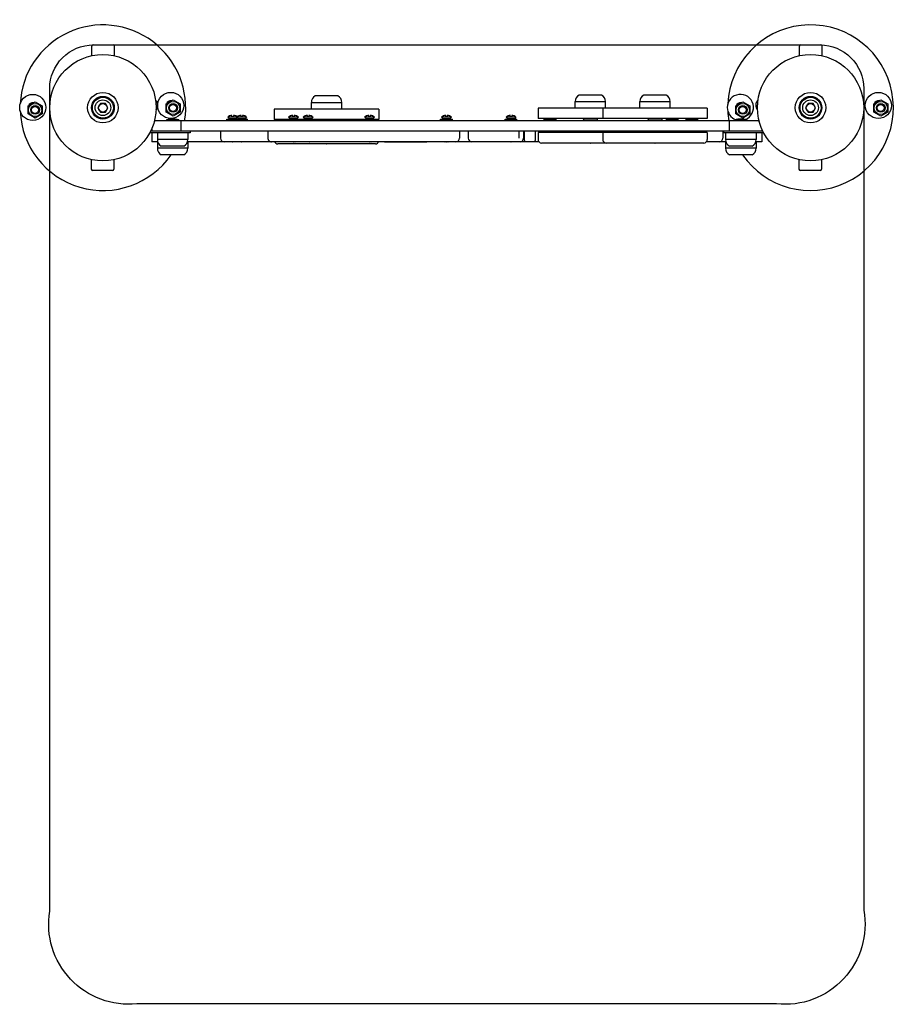
# Model space of a CAD drawing. Units: millimetres. Extents: x -69 to 943, y -1055 to 74.
import ezdxf

# ---------------------------------------------------------------- set-up
doc = ezdxf.new("R2010")
doc.units = ezdxf.units.MM

# ---------------------------------------------------------------- blocks, each defined once
blk = doc.blocks.new('МИФ-83-1')
for p, q in [((-12.7, 59.7), (-12.7, 70.6)), ((-11.2, 72), (11.8, 72)), ((13.3, 59.5), (13.3, 70.4)), ((799.3, 59.7), (799.3, 70.6)), ((800.8, 72), (823.8, 72)), ((825.3, 59.5), (825.3, 70.4)), ((269.7, 13.5), (243.7, 13.5)), ((572.3, 14.5), (546.3, 14.5)), ((646.5, 14.5), (620.5, 14.5)), ((-85.8, 2), (-77.8, 6.6)), ((-85.8, -7.2), (-85.8, 2)), ((-77.8, 6.6), (-69.8, 2)), ((-69.8, 2), (-69.8, -7.2)), ((-2.9, 5), (-5.8, 0)), ((2.9, 5), (-2.9, 5)), ((5.8, 0), (2.9, 5)), ((62.4, 5.7), (62.5, 3.3)), ((62.5, 3.3), (62.6, 0.9)), ((72.5, 4.3), (80.5, 8.9)), ((72.5, -5), (72.5, 4.3)), ((80.5, 8.9), (88.5, 4.3)), ((88.5, 4.3), (88.5, -5)), ((239.2, -1.5), (239.2, 6)), ((239.2, 6), (274.2, 6)), ((239.2, 6), (256.7, 6)), ((256.7, 6), (274.2, 6)), ((274.2, -1.5), (274.2, 6)), ((541.8, -0.5), (541.8, 7)), ((541.8, 7), (576.8, 7)), ((541.8, 7), (559.3, 7)), ((559.3, 7), (576.8, 7)), ((576.8, -0.5), (576.8, 7)), ((616, -0.5), (616, 7)), ((616, 7), (651, 7)), ((616, 7), (633.5, 7)), ((633.5, 7), (651, 7)), ((651, -0.5), (651, 7)), ((726.2, 2), (734.2, 6.6)), ((726.2, -7.2), (726.2, 2)), ((734.2, 6.6), (742.2, 2)), ((742.2, 2), (742.2, -7.2)), ((749.4, 0.9), (749.6, 5.7)), ((809.1, 5), (806.2, 0)), ((814.9, 5), (809.1, 5)), ((817.8, 0), (814.9, 5)), ((884.5, 4.3), (892.5, 8.9)), ((884.5, -5), (884.5, 4.3)), ((892.5, 8.9), (900.5, 4.3)), ((900.5, 4.3), (900.5, -5)), ((-77.8, -11.9), (-85.8, -7.2)), ((-69.8, -7.2), (-77.8, -11.9)), ((-5.8, 0), (-2.9, -5)), ((-2.9, -5), (2.9, -5)), ((2.9, -5), (5.8, 0)), ((80.5, -9.6), (72.5, -5)), ((88.5, -5), (80.5, -9.6)), ((143.2, -10.9), (145.1, -12.8)), ((154.5, -10.9), (143.2, -10.9)), ((148.1, -10.4), (148.1, -8.8)), ((149.7, -10.4), (148.1, -10.4)), ((149.7, -8.8), (149.7, -10.4)), ((154.5, -10.9), (152.6, -12.8)), ((164.9, -10.9), (154.5, -10.9)), ((158.5, -10.4), (158.5, -8.8)), ((160.1, -10.4), (158.5, -10.4)), ((160.1, -8.8), (160.1, -10.4)), ((164.9, -10.9), (163.1, -12.8)), ((316.7, -1.5), (196.7, -1.5)), ((196.7, -1.5), (196.7, -13.5)), ((213, -10.9), (214.9, -12.8)), ((224.3, -10.9), (213, -10.9)), ((217.8, -10.4), (217.8, -8.8)), ((219.4, -10.4), (217.8, -10.4)), ((219.4, -8.8), (219.4, -10.4)), ((224.3, -10.9), (222.4, -12.8)), ((229.8, -10.9), (231.7, -12.8)), ((241.1, -10.9), (229.8, -10.9)), ((234.7, -10.4), (234.7, -8.8)), ((236.3, -10.4), (234.7, -10.4)), ((236.3, -8.8), (236.3, -10.4)), ((241.1, -10.9), (239.2, -12.8)), ((300.4, -10.9), (302.3, -12.8)), ((311.6, -10.9), (300.4, -10.9)), ((305.2, -10.4), (305.2, -8.8)), ((306.8, -10.4), (305.2, -10.4)), ((306.8, -8.8), (306.8, -10.4)), ((311.6, -10.9), (309.8, -12.8)), ((316.7, -1.5), (316.7, -13.5)), ((388.6, -10.9), (390.5, -12.8)), ((399.9, -10.9), (388.6, -10.9)), ((393.5, -10.4), (393.5, -8.8)), ((395.1, -10.4), (393.5, -10.4)), ((395.1, -8.8), (395.1, -10.4)), ((399.9, -10.9), (398, -12.8)), ((462.7, -10.9), (464.6, -12.8)), ((474, -10.9), (462.7, -10.9)), ((467.5, -10.4), (467.5, -8.8)), ((469.1, -10.4), (467.5, -10.4)), ((469.1, -8.8), (469.1, -10.4)), ((474, -10.9), (472.1, -12.8)), ((573.5, -0.5), (499.3, -0.5)), ((499.3, -0.5), (499.3, -12.5)), ((693.5, -0.5), (573.5, -0.5)), ((573.5, -0.5), (573.5, -12.5)), ((693.5, -0.5), (693.5, -12.5)), ((734.2, -11.9), (726.2, -7.2)), ((742.2, -7.2), (734.2, -11.9)), ((806.2, 0), (809.1, -5)), ((809.1, -5), (814.9, -5)), ((814.9, -5), (817.8, 0)), ((892.5, -9.6), (884.5, -5)), ((900.5, -5), (892.5, -9.6)), ((59.1, -15), (60, -15)), ((64.3, -15), (60, -15)), ((89.3, -15), (64.3, -15)), ((73, -13.8), (73, -15)), ((73, -13.8), (73, -15)), ((87, -13.8), (73, -13.8)), ((77.9, -13), (78, -13)), ((78, -13), (78.1, -13)), ((78.1, -13), (78.1, -13)), ((78.6, -13), (78.4, -13)), ((78.8, -13), (78.6, -13)), ((78.7, -13), (79, -13)), ((79, -13), (78.8, -13)), ((79, -13), (79.4, -13)), ((79.4, -13), (79.7, -13)), ((80.5, -13), (80.3, -13)), ((80.8, -13), (80.5, -13)), ((81.1, -13), (80.8, -13)), ((81, -13), (80.8, -13)), ((81.3, -13), (81.1, -13)), ((81.6, -13), (81.3, -13)), ((82, -13), (81.9, -13)), ((81.9, -13), (81.9, -13)), ((82.1, -13), (82, -13)), ((82.1, -13), (82.1, -13)), ((82.1, -13), (82.1, -13)), ((82.1, -13), (82.1, -13)), ((87, -13.8), (87, -15)), ((89.3, -15), (89.3, -27)), ((169.3, -15), (89.3, -15)), ((142.1, -15), (142.1, -13)), ((142.1, -13), (155.6, -13)), ((145.1, -12.8), (145.1, -13)), ((152.6, -12.8), (145.1, -12.8)), ((152.6, -12.8), (152.6, -13)), ((154.1, -11.3), (155.6, -12.8)), ((155.6, -12.8), (155.6, -13)), ((163.1, -12.8), (155.6, -12.8)), ((155.6, -15), (155.6, -13)), ((155.6, -13), (166.1, -13)), ((163.1, -12.8), (163.1, -13)), ((166.1, -15), (166.1, -13)), ((638.7, -15), (169.3, -15)), ((211.9, -13.5), (196.7, -13.5)), ((211.9, -15), (211.9, -13)), ((211.9, -13), (225.4, -13)), ((214.9, -12.8), (214.9, -13)), ((222.4, -12.8), (214.9, -12.8)), ((222.4, -12.8), (222.4, -13)), ((225.4, -15), (225.4, -13)), ((228.7, -13.5), (225.4, -13.5)), ((228.7, -15), (228.7, -13)), ((228.7, -13), (242.2, -13)), ((231.7, -12.8), (231.7, -13)), ((239.2, -12.8), (231.7, -12.8)), ((239.2, -12.8), (239.2, -13)), ((242.2, -15), (242.2, -13)), ((299.3, -13.5), (242.2, -13.5)), ((248.7, -14), (249.2, -13.5)), ((248.7, -15), (248.7, -14)), ((248.7, -14), (264.7, -14)), ((264.7, -14), (264.2, -13.5)), ((264.7, -15), (264.7, -14)), ((299.3, -15), (299.3, -13)), ((299.3, -13), (312.8, -13)), ((302.3, -12.8), (302.3, -13)), ((309.8, -12.8), (302.3, -12.8)), ((309.8, -12.8), (309.8, -13)), ((312.8, -15), (312.8, -13)), ((316.7, -13.5), (312.8, -13.5)), ((387.5, -15), (387.5, -13)), ((387.5, -13), (401, -13)), ((390.5, -12.8), (390.5, -13)), ((398, -12.8), (390.5, -12.8)), ((398, -12.8), (398, -13)), ((401, -15), (401, -13)), ((461.6, -15), (461.6, -13)), ((461.6, -13), (475.1, -13)), ((464.6, -12.8), (464.6, -13)), ((472.1, -12.8), (464.6, -12.8)), ((472.1, -12.8), (472.1, -13)), ((475.1, -15), (475.1, -13)), ((573.5, -12.5), (499.3, -12.5)), ((506.5, -15), (506.5, -13)), ((506.5, -13), (520, -13)), ((509.2, -12.5), (509.5, -12.8)), ((509.5, -12.8), (509.5, -13)), ((517, -12.8), (509.5, -12.8)), ((517.3, -12.5), (517, -12.8)), ((517, -12.8), (517, -13)), ((520, -15), (520, -13)), ((551.3, -13), (551.8, -12.5)), ((551.3, -13), (551.3, -15)), ((567.3, -13), (551.3, -13)), ((567.3, -13), (566.8, -12.5)), ((567.3, -13), (567.3, -15)), ((693.5, -12.5), (573.5, -12.5)), ((625.5, -13), (626, -12.5)), ((625.5, -13), (625.5, -15)), ((641.5, -13), (625.5, -13)), ((718.7, -15), (638.7, -15)), ((641.5, -13), (641, -12.5)), ((641.5, -13), (641.5, -15)), ((646.7, -15), (646.7, -13)), ((646.7, -13), (660.2, -13)), ((649.4, -12.5), (649.7, -12.8)), ((649.7, -12.8), (649.7, -13)), ((657.2, -12.8), (649.7, -12.8)), ((657.5, -12.5), (657.2, -12.8)), ((657.2, -12.8), (657.2, -13)), ((660.2, -15), (660.2, -13)), ((669.2, -15), (669.2, -13)), ((669.2, -13), (682.7, -13)), ((671.9, -12.5), (672.2, -12.8)), ((672.2, -12.8), (672.2, -13)), ((679.7, -12.8), (672.2, -12.8)), ((680, -12.5), (679.7, -12.8)), ((679.7, -12.8), (679.7, -13)), ((682.7, -15), (682.7, -13)), ((743.7, -15), (718.7, -15)), ((718.7, -15), (718.7, -27)), ((725, -13.8), (725, -15)), ((725, -13.8), (725, -15)), ((725, -13.8), (739, -13.8)), ((729.9, -13), (730, -13)), ((730, -13), (730.1, -13)), ((730.1, -13), (730.1, -13)), ((730.6, -13), (730.4, -13)), ((730.8, -13), (730.6, -13)), ((730.7, -13), (731, -13)), ((731, -13), (730.8, -13)), ((731, -13), (731.4, -13)), ((731.4, -13), (731.7, -13)), ((732.5, -13), (732.3, -13)), ((732.8, -13), (732.5, -13)), ((733.1, -13), (732.8, -13)), ((733, -13), (732.8, -13)), ((733.3, -13), (733.1, -13)), ((733.6, -13), (733.3, -13)), ((734, -13), (733.9, -13)), ((733.9, -13), (733.9, -13)), ((734.1, -13), (734, -13)), ((734.1, -13), (734.1, -13)), ((734.1, -13), (734.1, -13)), ((734.1, -13), (734.1, -13)), ((739, -13.8), (739, -15)), ((739, -13.8), (739, -15)), ((752, -15), (743.7, -15)), ((752, -15), (752.9, -15)), ((80, -29), (53.7, -29)), ((56, -27), (54.7, -27)), ((56, -24.2), (56, -27)), ((60, -27), (56, -27)), ((56, -29), (56, -39)), ((64.3, -27), (60, -27)), ((62.5, -29), (62.5, -36.5)), ((89.3, -27), (64.3, -27)), ((100, -29), (80, -29)), ((169.3, -27), (89.3, -27)), ((97.5, -29), (97.5, -36.5)), ((100, -27), (100, -29)), ((135, -27), (135, -35)), ((638.7, -27), (169.3, -27)), ((189.3, -27), (189.3, -35)), ((409.1, -27), (409.1, -35)), ((419.3, -27), (419.3, -35)), ((477.3, -27), (477.3, -35)), ((482.7, -27), (482.7, -35)), ((483.4, -27), (483.4, -35)), ((495.9, -27), (495.9, -35)), ((499.3, -28.5), (499.3, -36.5)), ((573.5, -28.5), (499.3, -28.5)), ((538.2, -27), (538.2, -28.5)), ((551.3, -27), (551.3, -28)), ((551.3, -28), (551.8, -28.5)), ((567.3, -28), (551.3, -28)), ((567.3, -28), (566.8, -28.5)), ((567.3, -27), (567.3, -28)), ((573.5, -28.5), (573.5, -36.5)), ((693.5, -28.5), (573.5, -28.5)), ((625.5, -27), (625.5, -28)), ((625.5, -28), (626, -28.5)), ((641.5, -28), (625.5, -28)), ((718.7, -27), (638.7, -27)), ((641.5, -28), (641, -28.5)), ((641.5, -27), (641.5, -28)), ((648.5, -27), (648.5, -28.5)), ((658.3, -27), (658.3, -28.5)), ((693.5, -28.5), (693.5, -36.5)), ((711.3, -27), (711.3, -35)), ((712, -27), (712, -29)), ((732, -29), (712, -29)), ((714.5, -29), (714.5, -36.5)), ((743.7, -27), (718.7, -27)), ((758.3, -29), (732, -29)), ((752, -27), (743.7, -27)), ((749.5, -29), (749.5, -36.5)), ((756, -27), (752, -27)), ((756, -24.2), (756, -27)), ((757.3, -27), (756, -27)), ((756, -29), (756, -39)), ((59.8, -39), (56, -39)), ((62.9, -39), (59.8, -39)), ((97.5, -36.5), (62.5, -36.5)), ((97.5, -36.5), (62.5, -36.5)), ((62.5, -39), (62.5, -46.5)), ((93, -44), (67, -44)), ((139, -39), (97.1, -39)), ((97.5, -39), (97.5, -46.5)), ((175.4, -39), (139, -39)), ((157.7, -39), (156.9, -39)), ((167.4, -39), (156.9, -39)), ((166.7, -39), (161.9, -39)), ((193.3, -39), (166.7, -39)), ((176.8, -39), (167.4, -39)), ((193.3, -39), (175.4, -39)), ((178.9, -39), (176.8, -39)), ((203.8, -39), (176.8, -39)), ((215.1, -39), (193.3, -39)), ((312.7, -41.5), (200.7, -41.5)), ((215.1, -39), (203.8, -39)), ((236.2, -39), (215.1, -39)), ((257.4, -39), (236.2, -39)), ((255.1, -39), (236.2, -39)), ((258.6, -39), (255.1, -39)), ((275.2, -39), (257.4, -39)), ((305.5, -39), (275.2, -39)), ((334.8, -39), (305.5, -39)), ((323.1, -39), (316.4, -39)), ((323.1, -39), (329, -39)), ((329, -39), (336.6, -39)), ((351.7, -39), (334.8, -39)), ((336.6, -39), (342.4, -39)), ((342.4, -39), (342.8, -39)), ((342.8, -39), (346, -39)), ((346, -39), (350.6, -39)), ((350.6, -39), (355.7, -39)), ((386, -39), (351.7, -39)), ((355.7, -39), (368.8, -39)), ((368.8, -39), (371.6, -39)), ((387.4, -39), (371.6, -39)), ((405.1, -39), (386, -39)), ((406, -39), (405.1, -39)), ((424.5, -39), (406, -39)), ((477.6, -39), (423.3, -39)), ((447.5, -39), (424.5, -39)), ((500.2, -39), (477.6, -39)), ((478.7, -39), (477.6, -39)), ((484.2, -39), (477.6, -39)), ((495.6, -39), (484.2, -39)), ((500.2, -39), (495.6, -39)), ((584, -40.5), (503.3, -40.5)), ((534.5, -40.5), (526.4, -40.5)), ((689.5, -40.5), (577.5, -40.5)), ((707.8, -39), (692.7, -39)), ((704.7, -39), (692.7, -39)), ((707.3, -39), (704.7, -39)), ((707.8, -39), (707.8, -39)), ((714.9, -39), (707.8, -39)), ((749.5, -36.5), (714.5, -36.5)), ((749.5, -36.5), (714.5, -36.5)), ((714.5, -39), (714.5, -46.5)), ((745, -44), (719, -44)), ((752, -39), (749.1, -39)), ((749.5, -39), (749.5, -46.5)), ((756, -39), (752, -39)), ((97.5, -46.5), (62.5, -46.5)), ((97.5, -46.5), (62.5, -46.5)), ((93, -54), (67, -54)), ((749.5, -46.5), (714.5, -46.5)), ((749.5, -46.5), (714.5, -46.5)), ((745, -54), (719, -54)), ((-13.3, -59.5), (-13.3, -70.4)), ((12.7, -59.7), (12.7, -70.6)), ((798.7, -59.5), (798.7, -70.4)), ((824.7, -59.7), (824.7, -70.6)), ((11.2, -72), (-11.8, -72)), ((823.2, -72), (800.2, -72))]:
    blk.add_line(p, q)
for centre, radius in [((0, 0), 61), ((812, 0), 61), ((-80.5, 0.3), 15), ((0, 0), 17.5), ((0, 0), 17.5), ((0, 0), 13), ((0, 0), 12), ((77.8, 2.6), 15), ((812, 0), 17.5), ((812, 0), 17.5), ((812, 0), 13), ((812, 0), 12), ((889.8, 2.6), 15), ((-77.8, -2.6), 7.6), ((-77.8, -2.6), 5), ((-77.8, -2.6), 4), ((0, 0), 9), ((0, 0), 4.93), ((80.5, -0.3), 7.6), ((80.5, -0.3), 5), ((80.5, -0.3), 4), ((734.2, -2.6), 7.6), ((734.2, -2.6), 5), ((734.2, -2.6), 4), ((812, 0), 9), ((812, 0), 4.93), ((892.5, -0.3), 7.6), ((892.5, -0.3), 5), ((892.5, -0.3), 4)]:
    blk.add_circle(centre, radius)
for centre, radius, start, end in [((0, 0), 95, 350.9153, 177.2422), ((812, 0), 95, 214.6402, 177.2422), ((-11.2, 70.5), 1.5, 89.7587, 179.7587), ((11.8, 70.5), 1.5, 359.7587, 89.7587), ((800.8, 70.5), 1.5, 89.7587, 179.7587), ((823.8, 70.5), 1.5, 359.7587, 89.7587), ((247.7, 6), 8.5, 118.0725, 180), ((265.7, 6), 8.5, 0, 61.9275), ((550.3, 7), 8.5, 118.0725, 180), ((568.3, 7), 8.5, 0, 61.9275), ((624.5, 7), 8.5, 118.0725, 180), ((642.5, 7), 8.5, 0, 61.9275), ((731.5, 0.3), 15, 292.116, 180), ((-80.5, 0.3), 5.25, 81.2175, 158.7825), ((59.4, 5.5), 3, 2.9821, 69.7872), ((59.6, 0.7), 3, 296.1769, 2.9821), ((77.8, 2.6), 5.25, 81.2175, 158.7825), ((731.5, 0.3), 15, 180, 249.5016), ((731.5, 0.3), 5.25, 81.2175, 158.7825), ((752.4, 0.7), 3, 177.0179, 243.8231), ((752.6, 5.5), 3, 110.2128, 177.0179), ((889.8, 2.6), 5.25, 81.2175, 158.7825), ((0, 0), 95, 182.2752, 325.3598), ((148.3, -15.8), 7, 91.8269, 136.1401), ((149.5, -15.8), 7, 43.8599, 88.1731), ((158.7, -15.8), 7, 91.8269, 131.5022), ((159.9, -15.8), 7, 43.8599, 88.1731), ((218.1, -15.8), 7, 91.8269, 136.1401), ((219.2, -15.8), 7, 43.8599, 88.1731), ((234.9, -15.8), 7, 91.8269, 136.1401), ((236, -15.8), 7, 43.8599, 88.1731), ((305.4, -15.8), 7, 91.8269, 136.1401), ((306.6, -15.8), 7, 43.8599, 88.1731), ((393.7, -15.8), 7, 91.8269, 136.1401), ((394.8, -15.8), 7, 43.8599, 88.1731), ((467.8, -15.8), 7, 91.8269, 136.1401), ((468.9, -15.8), 7, 43.8599, 88.1731), ((812, 0), 95, 182.2752, 189.0847), ((80.9, -38.7), 25.8, 96.6274, 106.1301), ((80.9, -38.7), 25.8, 97.1931, 106.1301), ((79.1, -38.7), 25.8, 82.8069, 83.3726), ((79.1, -38.7), 25.8, 73.8699, 82.8069), ((732.9, -38.7), 25.8, 97.1931, 106.1301), ((732.9, -38.7), 25.8, 104.9831, 106.1301), ((732.9, -38.7), 25.8, 96.6274, 97.1931), ((731.1, -38.7), 25.8, 73.8699, 83.3726), ((731.1, -38.7), 25.8, 73.8699, 82.8069), ((71, -36.5), 8.5, 180, 241.9275), ((89, -36.5), 8.5, 298.0725, 0), ((139, -35), 4, 180, 270), ((147.1, -34.6), 4.39, 269.0063, 270.9937), ((147.1, -34.6), 4.39, 269.0063, 270.9937), ((148.9, -21.4), 17.6, 269.5032, 270.4968), ((148.9, -21.4), 17.6, 269.5032, 270.4968), ((150.6, -34.6), 4.39, 269.0064, 270.9936), ((150.6, -34.6), 4.39, 269.0063, 270.9937), ((157.6, -34.6), 4.39, 269.0063, 270.9937), ((157.6, -34.6), 4.39, 269.0063, 270.9937), ((159.3, -21.4), 17.6, 269.5032, 270.4968), ((159.3, -21.4), 17.6, 269.5032, 270.4968), ((161, -34.6), 4.39, 269.0064, 270.9936), ((161, -34.6), 4.39, 269.0063, 270.9937), ((200.7, -37.5), 4, 202.0243, 270), ((216.9, -34.6), 4.39, 269.0063, 270.9937), ((216.9, -34.6), 4.39, 269.0063, 270.9937), ((218.6, -21.4), 17.6, 269.5032, 270.4968), ((218.6, -21.4), 17.6, 269.5032, 270.4968), ((220.4, -34.6), 4.39, 269.0064, 270.9936), ((220.4, -34.6), 4.39, 269.0063, 270.9937), ((233.7, -34.6), 4.39, 269.0063, 270.9937), ((233.7, -34.6), 4.39, 269.0063, 270.9937), ((235.5, -21.4), 17.6, 269.5032, 270.4968), ((235.5, -21.4), 17.6, 269.5032, 270.4968), ((237.2, -34.6), 4.39, 269.0064, 270.9936), ((237.2, -34.6), 4.39, 269.0063, 270.9937), ((255, -37.1), 4.39, 269.0063, 270.9937), ((255, -37.1), 4.39, 269.0063, 270.9937), ((256.7, -23.9), 17.6, 269.5032, 270.4968), ((256.7, -23.9), 17.6, 269.5032, 270.4968), ((258.5, -37.1), 4.39, 269.0064, 270.9936), ((258.5, -37.1), 4.39, 269.0063, 270.9937), ((304.3, -34.6), 4.39, 269.0063, 270.9937), ((304.3, -34.6), 4.39, 269.0063, 270.9937), ((306, -21.4), 17.6, 269.5032, 270.4968), ((306, -21.4), 17.6, 269.5032, 270.4968), ((307.7, -34.6), 4.39, 269.0064, 270.9936), ((307.7, -34.6), 4.39, 269.0063, 270.9937), ((312.7, -37.5), 4, 270, 337.9757), ((392.5, -34.6), 4.39, 269.0063, 270.9937), ((392.5, -34.6), 4.39, 269.0063, 270.9937), ((394.3, -21.4), 17.6, 269.5032, 270.4968), ((394.3, -21.4), 17.6, 269.5032, 270.4968), ((396, -34.6), 4.39, 269.0064, 270.9936), ((396, -34.6), 4.39, 269.0063, 270.9937), ((405.1, -35), 4, 270, 0), ((423.3, -35), 4, 180, 270), ((466.6, -34.6), 4.39, 269.0063, 270.9937), ((466.6, -34.6), 4.39, 269.0063, 270.9937), ((468.3, -21.4), 17.6, 269.5032, 270.4968), ((468.3, -21.4), 17.6, 269.5032, 270.4968), ((470.1, -34.6), 4.39, 269.0064, 270.9936), ((470.1, -34.6), 4.39, 269.0063, 270.9937), ((478.7, -35), 4, 270, 0), ((503.3, -36.5), 4, 180, 270), ((557.6, -36.1), 4.39, 269.0063, 270.9937), ((557.6, -36.1), 4.39, 269.0063, 270.9937), ((559.3, -22.9), 17.6, 269.5032, 270.4968), ((559.3, -22.9), 17.6, 269.5032, 270.4968), ((561, -36.1), 4.39, 269.0064, 270.9936), ((561, -36.1), 4.39, 269.0063, 270.9937), ((577.5, -36.5), 4, 180, 270), ((631.8, -36.1), 4.38, 269.005, 270.0109), ((631.8, -36.1), 4.4, 269.0078, 270.9922), ((633.5, -22.9), 17.6, 269.5032, 270.4968), ((633.5, -22.9), 17.6, 269.5032, 270.0054), ((635.3, -36.1), 4.4, 269.008, 270.0107), ((635.3, -36.1), 4.38, 269.0049, 270.9951), ((689.5, -36.5), 4, 270, 0), ((707.3, -35), 4, 270, 0), ((723, -36.5), 8.5, 180, 241.9275), ((741, -36.5), 8.5, 298.0725, 0), ((71, -46.5), 8.5, 180, 241.9275), ((89, -46.5), 8.5, 298.0725, 0), ((723, -46.5), 8.5, 180, 241.9275), ((741, -46.5), 8.5, 298.0725, 0), ((-11.8, -70.5), 1.5, 179.7587, 269.7587), ((11.2, -70.5), 1.5, 269.7587, 359.7587), ((800.2, -70.5), 1.5, 179.7587, 269.7587), ((823.2, -70.5), 1.5, 269.7587, 359.7587)]:
    blk.add_arc(centre, radius, start, end)
for points, knots in [([(77.7, -13), (77.8, -13), (78.1, -13), (78.4, -13), (78.7, -13), (78.8, -13)], [0, 0, 0, 0, 2.034238, 3.737914, 6, 6, 6, 6]), ([(77.7, -13), (77.8, -13), (77.9, -13), (78.1, -13), (78.2, -13), (78.4, -13), (78.6, -13), (78.7, -13), (78.8, -13)], [0, 0, 0, 0, 1.497032, 2.753965, 4.433486, 5.43107, 6.565973, 9, 9, 9, 9]), ([(78.8, -13), (79, -13), (79.3, -13), (79.7, -13), (80.1, -13), (80.6, -13), (80.9, -13), (81.2, -13)], [0, 0, 0, 0, 1.939671, 3.021963, 4.040649, 5.694623, 8, 8, 8, 8]), ([(81.2, -13), (81, -13), (80.7, -13), (80.3, -13), (79.9, -13), (79.4, -13), (79.1, -13), (78.8, -13)], [0, 0, 0, 0, 1.939671, 3.021963, 4.040649, 5.694623, 8, 8, 8, 8]), ([(82.3, -13), (82.2, -13), (82.1, -13), (81.9, -13), (81.7, -13), (81.5, -13), (81.3, -13), (81.2, -13)], [0, 0, 0, 0, 1.939671, 3.021963, 4.040649, 5.694623, 8, 8, 8, 8]), ([(81.2, -13), (81.2, -13), (81.4, -13), (81.6, -13), (81.8, -13), (82, -13), (82.2, -13), (82.3, -13)], [0, 0, 0, 0, 1.939671, 3.021963, 4.040649, 5.694623, 8, 8, 8, 8]), ([(729.7, -13), (729.8, -13), (730.1, -13), (730.4, -13), (730.7, -13), (730.8, -13)], [0, 0, 0, 0, 2.034238, 3.737914, 6, 6, 6, 6]), ([(729.7, -13), (729.8, -13), (729.9, -13), (730.1, -13), (730.2, -13), (730.4, -13), (730.6, -13), (730.7, -13), (730.8, -13)], [0, 0, 0, 0, 1.497032, 2.753965, 4.433486, 5.43107, 6.565973, 9, 9, 9, 9]), ([(730.8, -13), (731, -13), (731.3, -13), (731.7, -13), (732.1, -13), (732.6, -13), (732.9, -13), (733.2, -13)], [0, 0, 0, 0, 1.939671, 3.021963, 4.040649, 5.694623, 8, 8, 8, 8]), ([(733.2, -13), (733, -13), (732.7, -13), (732.3, -13), (731.9, -13), (731.4, -13), (731.1, -13), (730.8, -13)], [0, 0, 0, 0, 1.939671, 3.021963, 4.040649, 5.694623, 8, 8, 8, 8]), ([(734.3, -13), (734.2, -13), (734.1, -13), (733.9, -13), (733.7, -13), (733.5, -13), (733.3, -13), (733.2, -13)], [0, 0, 0, 0, 1.939671, 3.021963, 4.040649, 5.694623, 8, 8, 8, 8]), ([(733.2, -13), (733.2, -13), (733.4, -13), (733.6, -13), (733.8, -13), (734, -13), (734.2, -13), (734.3, -13)], [0, 0, 0, 0, 1.939671, 3.021963, 4.040649, 5.694623, 8, 8, 8, 8]), ([(189.3, -35), (189.3, -35.2), (189.3, -35.4), (189.4, -35.8), (189.5, -36.1), (189.6, -36.5), (189.8, -36.9), (190, -37.3), (190.3, -37.7), (190.6, -38), (191, -38.3), (191.5, -38.6), (191.9, -38.8), (192.4, -38.9), (192.8, -39), (193.1, -39), (193.3, -39)], [0, 0, 0, 0, 1.346408, 2.094892, 2.99341, 4.117516, 5.392882, 6.695258, 7.898985, 9.102771, 10.395209, 11.865656, 13.293964, 14.431295, 15.831148, 17, 17, 17, 17]), ([(483.4, -35), (483.4, -35.3), (483.4, -35.6), (483.4, -36.1), (483.5, -36.5), (483.5, -37), (483.5, -37.4), (483.6, -37.7), (483.7, -38.1), (483.7, -38.4), (483.8, -38.6), (483.9, -38.8), (484, -38.9), (484.1, -39), (484.1, -39), (484.2, -39)], [0, 0, 0, 0, 2.028072, 2.900114, 3.961601, 5.153304, 6.400226, 7.670796, 8.945364, 10.208401, 11.444683, 12.581292, 13.4281, 14.922092, 16, 16, 16, 16]), ([(495.9, -35), (495.9, -35.2), (495.9, -35.5), (495.9, -36), (495.9, -36.5), (495.9, -36.9), (495.9, -37.3), (495.8, -37.7), (495.8, -38), (495.8, -38.3), (495.7, -38.5), (495.7, -38.7), (495.7, -38.9), (495.6, -39), (495.6, -39), (495.6, -39)], [0, 0, 0, 0, 1.461979, 2.738035, 3.882914, 5.059459, 6.273768, 7.469175, 8.669279, 9.868094, 11.066558, 12.265882, 13.460943, 14.629803, 16, 16, 16, 16])]:
    blk.add_open_spline(points, degree=3, knots=knots)

msp = doc.modelspace()

# ---------------------------------------------------------------- linework, layer by layer
msp.add_lwpolyline([(65.4, -1054.6, -0.494066), (-34.6, -948.4), (-34.6, -4.6, -0.414214), (15.4, 45.4), (849.4, 45.4, -0.414214), (899.4, -4.6), (899.4, -947.1, -0.501346), (799.4, -1054.6)], format="xyb", close=True)

# ---------------------------------------------------------------- block references
msp.add_blockref('МИФ-83-1', (26.4, -26.6))

doc.saveas('drawing.dxf')
